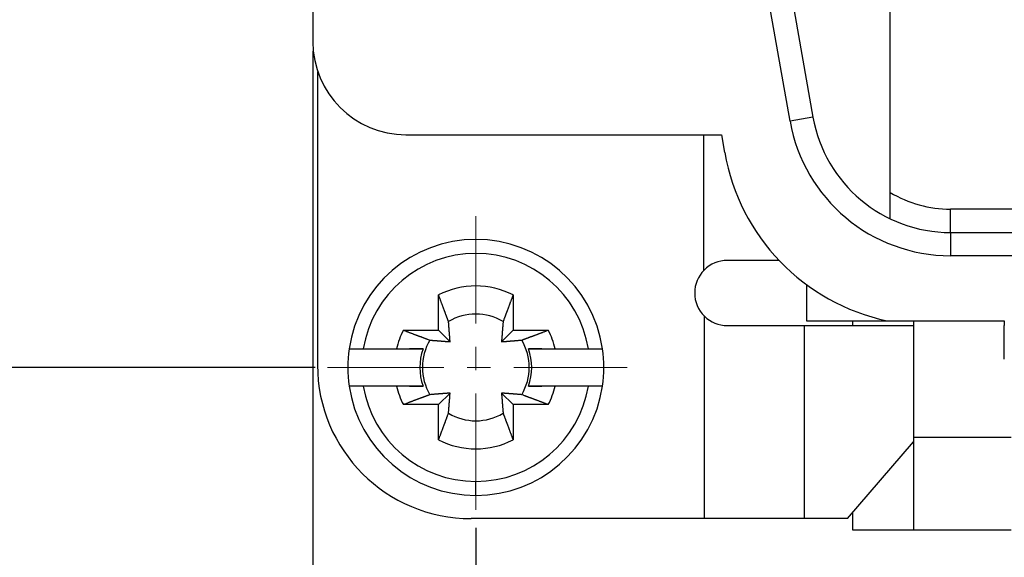
# Model space of a CAD drawing. Units: millimetres. Extents: x 11 to 673, y 29 to 395.
# Drawn here: x 397 to 418, y 329 to 341 of the extents above; entities that cross this region are included whole.
import ezdxf

# ---------------------------------------------------------------- set-up
doc = ezdxf.new("R2010")
doc.units = ezdxf.units.MM
doc.header["$MEASUREMENT"] = 0
doc.linetypes.add('CENTER', pattern=[2, 1.25, -0.25, 0.25, -0.25])
doc.layers.get('0').update_dxf_attribs({"lineweight": 30})
doc.layers.add('CEN', color=1, linetype='CENTER', lineweight=15)
doc.layers.add('DIM', color=3, linetype='Continuous', lineweight=15)
doc.styles.add('Romans字体', font='romans.shx', dxfattribs={"width": 0.75})
doc.dimstyles.new('01', dxfattribs={"dimtxt": 3.5, "dimasz": 3, "dimexe": 1.2, "dimexo": 0.2, "dimgap": 0.8, "dimtad": 1, "dimdec": 1, "dimdsep": 46, "dimtxsty": 'Romans字体', "dimcen": 0, "dimclrd": 1, "dimclre": 6, "dimclrt": 4, "dimazin": 2, "dimtfac": 1, "dimtdec": 1, "dimtofl": 0, "dimtmove": 0, "dimatfit": 3, "dimfxl": 1, "dimtolj": 1, "dimtzin": 0, "dimarcsym": 0})

# ---------------------------------------------------------------- blocks, each defined once
blk = doc.blocks.new('*D2')
at = {"layer": 'Defpoints', "color": 0}
for p in [(393.46, 360.248), (403.288, 360.248), (403.288, 333.248)]:
    blk.add_point(p, dxfattribs=at)
at = {"layer": 'DIM', "color": 6, "lineweight": -2}
for p, q in [((403.088, 360.248), (392.26, 360.248)), ((403.088, 333.248), (392.26, 333.248))]:
    blk.add_line(p, q, dxfattribs=at)
at = {"layer": 'DIM', "color": 1, "lineweight": -2}
blk.add_line((393.46, 336.248), (393.46, 357.248), dxfattribs=at)
at = {"layer": 'DIM', "color": 1}
for points in [[(392.96, 357.248), (393.96, 357.248), (393.46, 360.248)], [(392.96, 336.248), (393.96, 336.248), (393.46, 333.248)]]:
    blk.add_solid(points, dxfattribs=at)
at = {"layer": 'DIM', "color": 4, "insert": (390.91, 347.309), "char_height": 3.5, "attachment_point": 5, "rotation": 90, "style": 'Romans字体'}
blk.add_mtext('\\A1;27', dxfattribs=at)
blk = doc.blocks.new('*D3')
at = {"layer": 'Defpoints', "color": 0}
for p in [(403.038, 340.248), (487.538, 340.248), (403.038, 314.951)]:
    blk.add_point(p, dxfattribs=at)
at = {"layer": 'DIM', "color": 6, "lineweight": -2}
for p, q in [((403.038, 340.048), (403.038, 313.751)), ((487.538, 340.048), (487.538, 313.751))]:
    blk.add_line(p, q, dxfattribs=at)
at = {"layer": 'DIM', "color": 1, "lineweight": -2}
blk.add_line((484.538, 314.951), (406.038, 314.951), dxfattribs=at)
at = {"layer": 'DIM', "color": 1}
for points in [[(406.038, 315.451), (406.038, 314.451), (403.038, 314.951)], [(484.538, 315.451), (484.538, 314.451), (487.538, 314.951)]]:
    blk.add_solid(points, dxfattribs=at)
at = {"layer": 'DIM', "color": 4, "insert": (445.249, 317.501), "char_height": 3.5, "attachment_point": 5, "style": 'Romans字体'}
blk.add_mtext('\\A1;84.5', dxfattribs=at)
blk = doc.blocks.new('*D4')
at = {"layer": 'Defpoints', "color": 0}
for p in [(406.538, 329.998), (484.038, 329.998), (406.538, 321.689)]:
    blk.add_point(p, dxfattribs=at)
at = {"layer": 'DIM', "color": 6, "lineweight": -2}
for p, q in [((406.538, 329.798), (406.538, 320.489)), ((484.038, 329.798), (484.038, 320.489))]:
    blk.add_line(p, q, dxfattribs=at)
at = {"layer": 'DIM', "color": 1, "lineweight": -2}
blk.add_line((481.038, 321.689), (409.538, 321.689), dxfattribs=at)
at = {"layer": 'DIM', "color": 1}
for points in [[(409.538, 322.189), (409.538, 321.189), (406.538, 321.689)], [(481.038, 322.189), (481.038, 321.189), (484.038, 321.689)]]:
    blk.add_solid(points, dxfattribs=at)
at = {"layer": 'DIM', "color": 4, "insert": (445.288, 324.239), "char_height": 3.5, "attachment_point": 5, "style": 'Romans字体'}
blk.add_mtext('\\A1;77.5', dxfattribs=at)

msp = doc.modelspace()

# ---------------------------------------------------------------- linework, layer by layer
for p, q in [((403.038, 353.248), (403.038, 340.248)), ((413.286, 338.541), (412.545, 342.748)), ((413.052, 342.748), (413.779, 338.627)), ((415.438, 336.443), (415.438, 342.748)), ((403.138, 339.598), (403.138, 333.298)), ((403.146, 339.598), (403.138, 339.598)), ((413.779, 338.627), (413.286, 338.541)), ((405.038, 338.248), (411.815, 338.248)), ((411.438, 335.341), (411.438, 338.248)), ((411.815, 338.248), (411.882, 337.867)), ((421.538, 336.648), (416.733, 336.648)), ((416.733, 336.148), (416.733, 336.648)), ((416.733, 336.148), (416.733, 335.648)), ((416.733, 336.148), (421.538, 336.148)), ((421.538, 335.648), (416.733, 335.648)), ((413.638, 335.031), (413.638, 334.248)), ((405.738, 334.048), (405.738, 334.805)), ((407.338, 334.805), (407.338, 334.048)), ((411.447, 329.998), (411.447, 334.347)), ((413.588, 334.148), (413.588, 329.998)), ((413.588, 334.148), (415.938, 334.148)), ((413.638, 334.248), (415.37, 334.248)), ((414.638, 334.148), (414.638, 334.248)), ((415.37, 334.248), (417.888, 334.248)), ((415.938, 334.248), (415.938, 331.748)), ((417.888, 334.248), (417.888, 334.148)), ((417.888, 333.425), (417.888, 334.148)), ((404.981, 334.048), (405.738, 334.048)), ((405.738, 334.048), (405.985, 333.801)), ((407.09, 333.801), (407.338, 334.048)), ((407.338, 334.048), (408.094, 334.048)), ((403.817, 333.648), (404.121, 333.648)), ((404.121, 333.648), (404.834, 333.648)), ((405.405, 333.648), (405.117, 333.648)), ((407.958, 333.648), (407.671, 333.648)), ((408.241, 333.648), (408.955, 333.648)), ((408.955, 333.648), (409.259, 333.648)), ((409.259, 333.648), (409.259, 333.648)), ((404.121, 332.848), (403.817, 332.848)), ((404.834, 332.848), (404.121, 332.848)), ((405.117, 332.848), (405.405, 332.848)), ((407.671, 332.848), (407.958, 332.848)), ((408.955, 332.848), (408.241, 332.848)), ((409.259, 332.848), (408.955, 332.848)), ((409.259, 332.848), (409.259, 332.848)), ((405.985, 332.696), (405.738, 332.448)), ((407.338, 332.448), (407.09, 332.696)), ((405.738, 332.448), (404.981, 332.448)), ((405.738, 331.692), (405.738, 332.448)), ((408.094, 332.448), (407.338, 332.448)), ((407.338, 332.448), (407.338, 331.692)), ((414.521, 329.998), (415.938, 331.648)), ((415.938, 331.748), (418.038, 331.748)), ((415.938, 331.748), (415.938, 329.748)), ((406.538, 330.498), (406.538, 330.798)), ((414.638, 329.748), (414.638, 330.134)), ((411.447, 329.998), (406.438, 329.998)), ((413.588, 329.998), (411.447, 329.998)), ((414.521, 329.998), (413.588, 329.998)), ((415.938, 329.748), (414.638, 329.748)), ((418.038, 329.748), (415.938, 329.748))]:
    msp.add_line(p, q)
for points in [[(413.052, 335.548), (413.024, 335.548, 0), (412.995, 335.548, 0), (412.966, 335.548, 0), (412.935, 335.548, 0), (412.904, 335.548, 0), (412.872, 335.548, 0), (412.839, 335.548, 0), (412.805, 335.548, 0), (412.771, 335.548, 0), (412.736, 335.548, 0), (412.7, 335.548, 0), (412.664, 335.548, 0), (412.627, 335.548, 0), (412.589, 335.548, 0), (412.551, 335.548, 0), (412.512, 335.548, 0), (412.473, 335.548, 0), (412.434, 335.548, 0), (412.393, 335.548, 0), (412.353, 335.548, 0), (412.313, 335.548, 0), (412.272, 335.548, 0), (412.229, 335.548, 0), (412.189, 335.548, 0), (412.153, 335.548, 0), (412.106, 335.548, 0), (412.033, 335.548, 0), (411.938, 335.548, 0)], [(405.951, 334.234), (405.945, 334.249, 0.000046), (405.94, 334.265, 0.000045), (405.934, 334.28, 0.000043), (405.928, 334.296, 0.000042), (405.922, 334.312, 0.000041), (405.916, 334.329, 0.000039), (405.91, 334.345, 0.000038), (405.903, 334.362, 0.000037), (405.897, 334.379, 0.000036), (405.89, 334.397, 0.000035), (405.884, 334.415, 0.000033), (405.877, 334.433, 0.000032), (405.87, 334.451, 0.000032), (405.863, 334.469, 0.000031), (405.856, 334.488, 0.00003), (405.849, 334.507, 0.000029), (405.842, 334.526, 0.000028), (405.835, 334.546, 0.000028), (405.827, 334.566, 0.000026), (405.82, 334.586, 0.000024), (405.812, 334.607, 0.000026), (405.804, 334.628, 0.00003), (405.796, 334.649, 0.000022), (405.788, 334.67, 0.000007), (405.781, 334.689, 0.00003), (405.772, 334.714, 0.000049), (405.757, 334.753, 0.000023), (405.738, 334.805, 0.000012)], [(407.338, 334.805), (407.329, 334.782, 0.00002), (407.32, 334.759, 0.00002), (407.312, 334.736, 0.000021), (407.304, 334.714, 0.000022), (407.295, 334.692, 0.000022), (407.287, 334.67, 0.000023), (407.279, 334.649, 0.000023), (407.271, 334.628, 0.000024), (407.264, 334.607, 0.000025), (407.256, 334.586, 0.000025), (407.248, 334.566, 0.000026), (407.241, 334.546, 0.000027), (407.234, 334.527, 0.000028), (407.226, 334.507, 0.000029), (407.219, 334.488, 0.000029), (407.212, 334.469, 0.00003), (407.205, 334.451, 0.000031), (407.198, 334.433, 0.000033), (407.192, 334.415, 0.000033), (407.185, 334.397, 0.000032), (407.179, 334.38, 0.000036), (407.172, 334.362, 0.000044), (407.166, 334.345, 0.000035), (407.16, 334.329, 0.000012), (407.154, 334.314, 0.000051), (407.148, 334.296, 0.000094), (407.138, 334.269, 0.000049), (407.125, 334.234, 0.000026)], [(405.985, 333.801), (405.984, 333.811, 0.000147), (405.984, 333.822, 0.00014), (405.983, 333.833, 0.000137), (405.982, 333.844, 0.000136), (405.981, 333.856, 0.000134), (405.98, 333.867, 0.000132), (405.98, 333.879, 0.000129), (405.979, 333.891, 0.000127), (405.978, 333.903, 0.000125), (405.977, 333.915, 0.000123), (405.976, 333.928, 0.000121), (405.975, 333.941, 0.000119), (405.974, 333.954, 0.000117), (405.973, 333.968, 0.000115), (405.972, 333.982, 0.000112), (405.971, 333.996, 0.00011), (405.969, 334.01, 0.000109), (405.968, 334.025, 0.00011), (405.967, 334.04, 0.000104), (405.966, 334.056, 0.000094), (405.964, 334.072, 0.000104), (405.963, 334.088, 0.000123), (405.962, 334.105, 0.000088), (405.96, 334.122, 0.000024), (405.959, 334.137, 0.000127), (405.957, 334.157, 0.00021), (405.955, 334.19, 0.000094), (405.951, 334.234, 0.000047)], [(407.125, 334.234), (407.123, 334.214, 0.00008), (407.121, 334.195, 0.000086), (407.12, 334.176, 0.000089), (407.118, 334.157, 0.00009), (407.117, 334.139, 0.000092), (407.115, 334.122, 0.000094), (407.114, 334.105, 0.000096), (407.112, 334.088, 0.000097), (407.111, 334.072, 0.0001), (407.11, 334.056, 0.000101), (407.109, 334.04, 0.000104), (407.107, 334.025, 0.000105), (407.106, 334.01, 0.000108), (407.105, 333.996, 0.000109), (407.104, 333.982, 0.000112), (407.103, 333.968, 0.000113), (407.102, 333.954, 0.000116), (407.101, 333.941, 0.00012), (407.1, 333.928, 0.000119), (407.099, 333.915, 0.000114), (407.098, 333.903, 0.000126), (407.097, 333.891, 0.000152), (407.096, 333.878, 0.00012), (407.095, 333.867, 0.000046), (407.094, 333.857, 0.000168), (407.093, 333.844, 0.000298), (407.092, 333.825, 0.000154), (407.09, 333.801, 0.000085)], [(411.938, 334.148), (412.016, 334.148, 0), (412.094, 334.148, 0), (412.171, 334.148, 0), (412.248, 334.148, 0), (412.324, 334.148, 0), (412.4, 334.148, 0), (412.474, 334.148, 0), (412.547, 334.148, 0), (412.619, 334.148, 0), (412.689, 334.148, 0), (412.757, 334.148, 0), (412.824, 334.148, 0), (412.889, 334.148, 0), (412.951, 334.148, 0), (413.011, 334.148, 0), (413.069, 334.148, 0), (413.124, 334.148, 0), (413.177, 334.148, 0), (413.226, 334.148, 0), (413.274, 334.148, 0), (413.318, 334.148, 0), (413.359, 334.148, 0), (413.399, 334.148, 0), (413.434, 334.148, 0), (413.464, 334.148, 0), (413.496, 334.148, -0.000001), (413.538, 334.148, 0), (413.588, 334.148, 0)], [(404.981, 334.048), (405.005, 334.04, 0.00002), (405.028, 334.031, 0.00002), (405.05, 334.023, 0.000021), (405.072, 334.014, 0.000021), (405.094, 334.006, 0.000022), (405.116, 333.998, 0.000022), (405.138, 333.99, 0.000023), (405.159, 333.982, 0.000024), (405.179, 333.974, 0.000024), (405.2, 333.966, 0.000025), (405.22, 333.959, 0.000026), (405.24, 333.951, 0.000026), (405.26, 333.944, 0.000027), (405.279, 333.937, 0.000028), (405.298, 333.93, 0.000029), (405.317, 333.923, 0.000029), (405.335, 333.916, 0.000031), (405.354, 333.909, 0.000032), (405.372, 333.902, 0.000032), (405.389, 333.896, 0.000031), (405.407, 333.889, 0.000035), (405.424, 333.883, 0.000044), (405.441, 333.876, 0.000034), (405.457, 333.87, 0.000012), (405.472, 333.865, 0.00005), (405.49, 333.858, 0.000092), (405.517, 333.848, 0.000048), (405.552, 333.835, 0.000026)], [(407.524, 333.835), (407.539, 333.841, 0.000046), (407.554, 333.847, 0.000045), (407.57, 333.852, 0.000043), (407.586, 333.858, 0.000042), (407.602, 333.864, 0.000041), (407.618, 333.87, 0.000039), (407.635, 333.877, 0.000038), (407.652, 333.883, 0.000037), (407.669, 333.889, 0.000036), (407.686, 333.896, 0.000035), (407.704, 333.902, 0.000033), (407.722, 333.909, 0.000032), (407.74, 333.916, 0.000031), (407.759, 333.923, 0.000031), (407.777, 333.93, 0.00003), (407.797, 333.937, 0.000029), (407.816, 333.944, 0.000028), (407.836, 333.951, 0.000028), (407.855, 333.959, 0.000026), (407.876, 333.966, 0.000024), (407.896, 333.974, 0.000026), (407.917, 333.982, 0.00003), (407.939, 333.99, 0.000022), (407.959, 333.998, 0.000007), (407.978, 334.005, 0.00003), (408.003, 334.014, 0.000049), (408.042, 334.029, 0.000023), (408.094, 334.048, 0.000012)], [(405.552, 333.835), (405.572, 333.834, 0.00008), (405.591, 333.832, 0.000085), (405.61, 333.83, 0.000089), (405.629, 333.829, 0.000089), (405.647, 333.827, 0.000091), (405.664, 333.826, 0.000093), (405.682, 333.824, 0.000095), (405.698, 333.823, 0.000097), (405.714, 333.822, 0.000099), (405.73, 333.82, 0.000101), (405.746, 333.819, 0.000103), (405.761, 333.818, 0.000105), (405.776, 333.817, 0.000107), (405.79, 333.816, 0.000109), (405.804, 333.815, 0.000111), (405.818, 333.813, 0.000112), (405.832, 333.812, 0.000115), (405.845, 333.811, 0.000119), (405.858, 333.81, 0.000118), (405.871, 333.809, 0.000113), (405.883, 333.808, 0.000126), (405.895, 333.808, 0.000151), (405.908, 333.807, 0.000119), (405.919, 333.806, 0.000046), (405.929, 333.805, 0.000167), (405.942, 333.804, 0.000297), (405.961, 333.803, 0.000153), (405.985, 333.801, 0.000084)], [(407.09, 333.801), (407.101, 333.802, 0.000147), (407.112, 333.802, 0.000141), (407.122, 333.803, 0.000137), (407.134, 333.804, 0.000136), (407.145, 333.805, 0.000134), (407.156, 333.806, 0.000132), (407.168, 333.807, 0.000129), (407.18, 333.808, 0.000127), (407.192, 333.808, 0.000125), (407.205, 333.809, 0.000123), (407.218, 333.81, 0.000121), (407.231, 333.811, 0.000119), (407.244, 333.812, 0.000117), (407.257, 333.813, 0.000115), (407.271, 333.815, 0.000113), (407.285, 333.816, 0.00011), (407.3, 333.817, 0.000109), (407.315, 333.818, 0.00011), (407.33, 333.819, 0.000104), (407.345, 333.82, 0.000094), (407.361, 333.822, 0.000104), (407.377, 333.823, 0.000123), (407.395, 333.824, 0.000088), (407.411, 333.826, 0.000024), (407.426, 333.827, 0.000127), (407.447, 333.829, 0.00021), (407.48, 333.832, 0.000094), (407.524, 333.835, 0.000047)], [(404.834, 333.648), (404.857, 333.648, 0), (404.879, 333.648, 0), (404.902, 333.648, 0), (404.923, 333.648, 0), (404.945, 333.648, 0), (404.966, 333.648, 0), (404.987, 333.648, 0), (405.008, 333.648, 0), (405.029, 333.648, 0), (405.049, 333.648, 0), (405.069, 333.648, 0), (405.089, 333.648, 0), (405.108, 333.648, 0), (405.127, 333.648, 0), (405.146, 333.648, 0), (405.165, 333.648, 0), (405.184, 333.648, 0), (405.202, 333.648, 0), (405.22, 333.648, 0), (405.238, 333.648, 0), (405.255, 333.648, 0), (405.273, 333.648, 0), (405.29, 333.648, 0), (405.307, 333.648, 0), (405.322, 333.648, 0), (405.34, 333.648, 0.000001), (405.368, 333.648, 0), (405.405, 333.648, 0)], [(407.671, 333.648), (407.687, 333.648, 0), (407.703, 333.648, 0), (407.719, 333.648, 0), (407.735, 333.648, 0), (407.752, 333.648, 0), (407.769, 333.648, 0), (407.786, 333.648, 0), (407.803, 333.648, 0), (407.82, 333.648, 0), (407.838, 333.648, 0), (407.856, 333.648, 0), (407.874, 333.648, 0), (407.892, 333.648, 0), (407.91, 333.648, 0), (407.929, 333.648, 0), (407.948, 333.648, 0), (407.967, 333.648, 0), (407.987, 333.648, 0), (408.007, 333.648, 0), (408.027, 333.648, 0), (408.047, 333.648, 0), (408.067, 333.648, 0), (408.089, 333.648, 0), (408.109, 333.648, 0), (408.128, 333.648, 0), (408.152, 333.648, 0), (408.191, 333.648, 0), (408.241, 333.648, 0)], [(405.405, 332.848), (405.389, 332.848, 0.000001), (405.373, 332.848, 0.000001), (405.357, 332.848, 0.000001), (405.34, 332.848, 0.000001), (405.324, 332.848, 0.000001), (405.307, 332.848, 0.000001), (405.29, 332.848, 0.000001), (405.273, 332.848, 0.000001), (405.255, 332.848, 0.000001), (405.238, 332.848, 0.000001), (405.22, 332.848, 0.000001), (405.202, 332.848, 0.000001), (405.184, 332.848, 0.000001), (405.165, 332.848, 0.000001), (405.146, 332.848, 0.000001), (405.127, 332.848, 0.000001), (405.108, 332.848, 0.000001), (405.089, 332.848, 0.000001), (405.069, 332.848, 0.000001), (405.049, 332.848, 0), (405.029, 332.848, 0.000001), (405.008, 332.848, 0.000001), (404.987, 332.848, 0), (404.966, 332.848, 0), (404.948, 332.848, 0.000001), (404.923, 332.848, 0.000001), (404.885, 332.848, 0), (404.834, 332.848, 0)], [(408.241, 332.848), (408.219, 332.848, 0), (408.196, 332.848, 0), (408.174, 332.848, 0), (408.152, 332.848, 0), (408.13, 332.848, 0), (408.109, 332.848, 0), (408.088, 332.848, 0), (408.067, 332.848, 0), (408.047, 332.848, 0), (408.027, 332.848, 0), (408.007, 332.848, 0.000001), (407.987, 332.848, 0.000001), (407.967, 332.848, 0.000001), (407.948, 332.848, 0.000001), (407.929, 332.848, 0.000001), (407.91, 332.848, 0.000001), (407.892, 332.848, 0.000001), (407.874, 332.848, 0.000001), (407.856, 332.848, 0.000001), (407.838, 332.848, 0.000001), (407.82, 332.848, 0.000001), (407.803, 332.848, 0.000001), (407.785, 332.848, 0.000001), (407.769, 332.848, 0), (407.754, 332.848, 0.000001), (407.735, 332.848, 0.000002), (407.707, 332.848, 0.000001), (407.671, 332.848, 0)], [(405.552, 332.662), (405.537, 332.656, 0.000047), (405.521, 332.65, 0.000045), (405.506, 332.644, 0.000044), (405.49, 332.639, 0.000042), (405.474, 332.633, 0.000041), (405.457, 332.626, 0.00004), (405.441, 332.62, 0.000038), (405.424, 332.614, 0.000037), (405.407, 332.608, 0.000036), (405.389, 332.601, 0.000035), (405.372, 332.594, 0.000034), (405.354, 332.588, 0.000033), (405.335, 332.581, 0.000032), (405.317, 332.574, 0.000031), (405.298, 332.567, 0.00003), (405.279, 332.56, 0.000029), (405.26, 332.553, 0.000028), (405.24, 332.545, 0.000028), (405.22, 332.538, 0.000026), (405.2, 332.53, 0.000024), (405.18, 332.523, 0.000026), (405.159, 332.515, 0.00003), (405.137, 332.507, 0.000022), (405.116, 332.499, 0.000007), (405.097, 332.492, 0.00003), (405.072, 332.483, 0.000049), (405.033, 332.468, 0.000023), (404.981, 332.448, 0.000012)], [(405.985, 332.696), (405.975, 332.695, 0.000147), (405.964, 332.694, 0.000141), (405.953, 332.694, 0.000137), (405.942, 332.693, 0.000136), (405.931, 332.692, 0.000134), (405.919, 332.691, 0.000132), (405.907, 332.69, 0.00013), (405.895, 332.689, 0.000128), (405.883, 332.688, 0.000126), (405.871, 332.687, 0.000124), (405.858, 332.686, 0.000121), (405.845, 332.685, 0.000119), (405.832, 332.684, 0.000117), (405.818, 332.683, 0.000116), (405.804, 332.682, 0.000113), (405.79, 332.681, 0.00011), (405.776, 332.68, 0.000109), (405.761, 332.679, 0.00011), (405.746, 332.678, 0.000104), (405.73, 332.676, 0.000095), (405.715, 332.675, 0.000104), (405.698, 332.674, 0.000124), (405.681, 332.672, 0.000089), (405.664, 332.671, 0.000024), (405.649, 332.67, 0.000128), (405.629, 332.668, 0.000211), (405.596, 332.665, 0.000095), (405.552, 332.662, 0.000048)], [(405.951, 332.263), (405.953, 332.283, 0.00008), (405.954, 332.302, 0.000085), (405.956, 332.321, 0.000089), (405.957, 332.34, 0.000089), (405.959, 332.358, 0.000091), (405.96, 332.375, 0.000093), (405.962, 332.392, 0.000095), (405.963, 332.409, 0.000097), (405.964, 332.425, 0.000099), (405.966, 332.441, 0.000101), (405.967, 332.456, 0.000103), (405.968, 332.472, 0.000104), (405.969, 332.486, 0.000107), (405.971, 332.501, 0.000109), (405.972, 332.515, 0.000111), (405.973, 332.529, 0.000112), (405.974, 332.542, 0.000115), (405.975, 332.556, 0.000119), (405.976, 332.569, 0.000118), (405.977, 332.581, 0.000113), (405.978, 332.594, 0.000126), (405.979, 332.606, 0.000151), (405.98, 332.618, 0.000119), (405.98, 332.63, 0.000046), (405.981, 332.64, 0.000167), (405.982, 332.653, 0.000296), (405.983, 332.671, 0.000153), (405.985, 332.696, 0.000084)], [(407.09, 332.696), (407.091, 332.685, 0.000148), (407.092, 332.675, 0.000141), (407.093, 332.664, 0.000138), (407.093, 332.653, 0.000137), (407.094, 332.641, 0.000135), (407.095, 332.63, 0.000132), (407.096, 332.618, 0.00013), (407.097, 332.606, 0.000128), (407.098, 332.594, 0.000126), (407.099, 332.581, 0.000124), (407.1, 332.569, 0.000122), (407.101, 332.556, 0.00012), (407.102, 332.542, 0.000117), (407.103, 332.529, 0.000116), (407.104, 332.515, 0.000113), (407.105, 332.501, 0.000111), (407.106, 332.486, 0.00011), (407.107, 332.472, 0.00011), (407.109, 332.456, 0.000104), (407.11, 332.441, 0.000095), (407.111, 332.425, 0.000104), (407.112, 332.409, 0.000124), (407.114, 332.392, 0.000089), (407.115, 332.375, 0.000024), (407.116, 332.36, 0.000128), (407.118, 332.34, 0.000211), (407.121, 332.307, 0.000095), (407.125, 332.263, 0.000048)], [(407.524, 332.662), (407.504, 332.663, 0.00008), (407.484, 332.665, 0.000086), (407.465, 332.666, 0.000089), (407.447, 332.668, 0.00009), (407.429, 332.67, 0.000091), (407.411, 332.671, 0.000093), (407.394, 332.672, 0.000096), (407.377, 332.674, 0.000097), (407.361, 332.675, 0.000099), (407.345, 332.676, 0.000101), (407.33, 332.678, 0.000103), (407.315, 332.679, 0.000105), (407.3, 332.68, 0.000107), (407.285, 332.681, 0.000109), (407.271, 332.682, 0.000111), (407.257, 332.683, 0.000112), (407.244, 332.684, 0.000116), (407.231, 332.685, 0.00012), (407.218, 332.686, 0.000119), (407.205, 332.687, 0.000113), (407.192, 332.688, 0.000126), (407.18, 332.689, 0.000151), (407.168, 332.69, 0.00012), (407.156, 332.691, 0.000046), (407.146, 332.692, 0.000168), (407.134, 332.693, 0.000298), (407.115, 332.694, 0.000154), (407.09, 332.696, 0.000085)], [(408.094, 332.448), (408.071, 332.457, 0.00002), (408.048, 332.466, 0.00002), (408.025, 332.474, 0.000021), (408.003, 332.483, 0.000021), (407.981, 332.491, 0.000022), (407.959, 332.499, 0.000023), (407.938, 332.507, 0.000023), (407.917, 332.515, 0.000024), (407.896, 332.523, 0.000025), (407.876, 332.53, 0.000025), (407.855, 332.538, 0.000026), (407.836, 332.545, 0.000027), (407.816, 332.553, 0.000027), (407.797, 332.56, 0.000028), (407.777, 332.567, 0.000029), (407.759, 332.574, 0.00003), (407.74, 332.581, 0.000031), (407.722, 332.588, 0.000032), (407.704, 332.594, 0.000033), (407.686, 332.601, 0.000031), (407.669, 332.607, 0.000036), (407.652, 332.614, 0.000044), (407.634, 332.62, 0.000035), (407.618, 332.626, 0.000012), (407.604, 332.632, 0.000051), (407.586, 332.639, 0.000093), (407.559, 332.649, 0.000048), (407.524, 332.662, 0.000026)], [(405.738, 331.692), (405.746, 331.715, 0.00002), (405.755, 331.738, 0.00002), (405.764, 331.761, 0.000021), (405.772, 331.783, 0.000021), (405.78, 331.805, 0.000022), (405.788, 331.827, 0.000022), (405.796, 331.848, 0.000023), (405.804, 331.869, 0.000024), (405.812, 331.89, 0.000024), (405.82, 331.911, 0.000025), (405.827, 331.931, 0.000026), (405.835, 331.951, 0.000026), (405.842, 331.97, 0.000027), (405.849, 331.99, 0.000028), (405.856, 332.009, 0.000029), (405.863, 332.027, 0.000029), (405.87, 332.046, 0.000031), (405.877, 332.064, 0.000032), (405.884, 332.082, 0.000032), (405.89, 332.1, 0.000031), (405.897, 332.117, 0.000035), (405.903, 332.134, 0.000043), (405.91, 332.152, 0.000034), (405.916, 332.168, 0.000012), (405.921, 332.183, 0.00005), (405.928, 332.201, 0.000092), (405.938, 332.228, 0.000048), (405.951, 332.263, 0.000026)], [(407.125, 332.263), (407.13, 332.247, 0.000047), (407.136, 332.232, 0.000046), (407.142, 332.216, 0.000044), (407.148, 332.201, 0.000043), (407.154, 332.184, 0.000041), (407.16, 332.168, 0.00004), (407.166, 332.151, 0.000039), (407.172, 332.134, 0.000037), (407.179, 332.117, 0.000036), (407.185, 332.1, 0.000035), (407.192, 332.082, 0.000034), (407.198, 332.064, 0.000033), (407.205, 332.046, 0.000032), (407.212, 332.027, 0.000031), (407.219, 332.009, 0.00003), (407.226, 331.99, 0.000029), (407.234, 331.97, 0.000028), (407.241, 331.951, 0.000028), (407.248, 331.931, 0.000027), (407.256, 331.911, 0.000024), (407.263, 331.89, 0.000026), (407.271, 331.869, 0.00003), (407.279, 331.847, 0.000022), (407.287, 331.827, 0.000007), (407.294, 331.808, 0.00003), (407.304, 331.783, 0.000049), (407.318, 331.744, 0.000023), (407.338, 331.692, 0.000012)]]:
    msp.add_lwpolyline(points, format="xyb")
for centre, radius, start, end in [((405.038, 340.248), 2, 180, 270), ((416.733, 339.148), 3.5, 190, 270), ((416.733, 339.148), 3, 190, 270), ((416.314, 338.648), 4.5, 190, 257.8985), ((416.733, 339.148), 2.5, 238.7871, 270), ((406.538, 333.248), 2.75, 8.3636, 171.6364), ((406.538, 333.248), 2.45, 9.3965, 170.6035), ((411.938, 334.848), 0.7, 90, 135.4219), ((411.938, 334.848), 0.7, 135.4219, 180), ((406.538, 333.248), 1.75, 62.7971, 117.2029), ((411.938, 334.848), 0.7, 180, 225.5991), ((406.538, 333.248), 1.147, 59.2353, 120.7647), ((411.938, 334.848), 0.7, 225.5991, 270), ((406.538, 333.248), 1.75, 152.7971, 166.787), ((406.538, 333.248), 1.75, 13.213, 27.2029), ((406.538, 333.248), 1.147, 149.2353, 210.7647), ((406.538, 333.248), 1.147, 329.2353, 30.7647), ((406.538, 333.248), 2.75, 171.6364, 188.3636), ((406.538, 333.248), 1.202, 160.5551, 199.4449), ((406.538, 333.248), 1.202, 340.5551, 19.4449), ((406.538, 333.248), 2.75, 351.6364, 8.3636), ((406.438, 333.298), 3.3, 180, 270), ((406.538, 333.248), 2.75, 188.3636, 270), ((406.538, 333.248), 2.45, 189.3965, 270), ((406.538, 333.248), 1.75, 193.213, 207.2029), ((406.538, 333.248), 2.45, 270, 350.6035), ((406.538, 333.248), 2.75, 270, 351.6364), ((406.538, 333.248), 1.75, 332.7971, 346.787), ((406.538, 333.248), 1.147, 239.2353, 300.7647), ((406.538, 333.248), 1.75, 242.7971, 297.2029)]:
    msp.add_arc(centre, radius, start, end)
at = {"layer": 'CEN', "ltscale": 2}
for p, q in [((406.538, 330.19), (406.538, 336.498)), ((403.352, 333.248), (409.788, 333.248))]:
    msp.add_line(p, q, dxfattribs=at)
at = {"layer": 'CEN', "ltscale": 5}
msp.add_line((406.538, 333.248), (406.538, 333.248), dxfattribs=at)
msp.add_line((406.538, 333.248), (406.538, 333.248), dxfattribs=at)

# ---------------------------------------------------------------- dimensions: what is measured, and where the dimension line sits
at = {"layer": 'DIM'}
dim = msp.add_linear_dim(base=(393.46, 360.248), p1=(403.288, 333.248), p2=(403.288, 360.248), angle=90, dimstyle='01', dxfattribs=at)
dim.commit()
dim.dimension.update_dxf_attribs({"geometry": '*D2', "text_midpoint": (393.46, 347.309), "dimtype": 160})
for base, p1, p2, picture, middle in [((403.038, 314.951), (487.538, 340.248), (403.038, 340.248), '*D3', (445.249, 314.951)), ((406.538, 321.689), (484.038, 329.998), (406.538, 329.998), '*D4', (445.288, 321.689))]:
    dim = msp.add_linear_dim(base=base, p1=p1, p2=p2, dimstyle='01', dxfattribs=at)
    dim.commit()
    dim.dimension.update_dxf_attribs({"geometry": picture, "text_midpoint": middle, "dimtype": 160})

doc.saveas('drawing.dxf')
